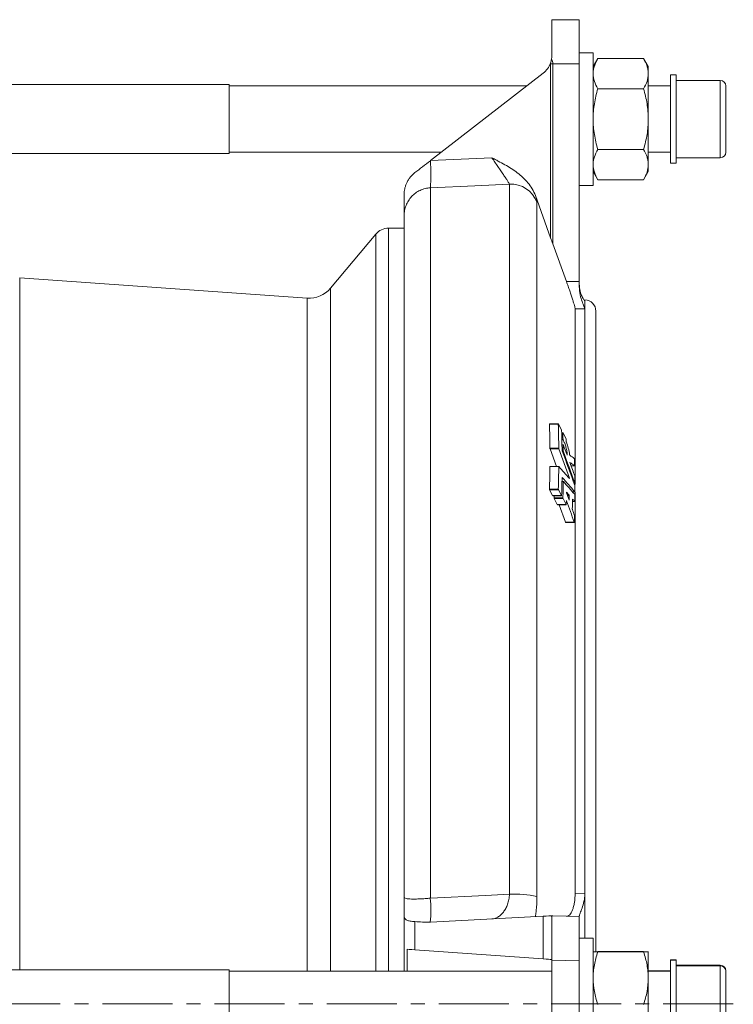
# Model space of a CAD drawing. Units: millimetres. Extents: x 103 to 786, y -130 to 635.
# Drawn here: x 216 to 345, y 455 to 633 of the extents above; entities that cross this region are included whole.
import ezdxf

# ---------------------------------------------------------------- set-up
doc = ezdxf.new("R2010")
doc.units = ezdxf.units.MM
doc.linetypes.add('CENTERX2', pattern=[20.32, 12.7, -2.54, 2.54, -2.54])
doc.layers.add('FORMAT', color=7, linetype='Continuous')

msp = doc.modelspace()

# ---------------------------------------------------------------- linework, layer by layer
at = {"color": 7, "linetype": 'Continuous', "lineweight": 15}
for p, q in [((312.21, 626.3), (312.21, 632.84)), ((312.21, 632.84), (317.21, 632.84)), ((317.21, 632.84), (317.21, 624.84)), ((319.71, 626.84), (317.21, 626.84)), ((319.71, 626.84), (319.71, 602.84)), ((320.56, 625.81), (319.71, 624.34)), ((320.56, 625.81), (328.86, 625.81)), ((329.71, 624.34), (328.86, 625.81)), ((317.21, 585.43), (317.21, 624.84)), ((329.71, 623.06), (329.71, 624.34)), ((310.67, 623.15), (290.26, 607.34)), ((329.71, 614.84), (329.71, 623.06)), ((334.75, 622.84), (333.75, 622.84)), ((333.75, 606.84), (333.75, 622.84)), ((334.75, 606.84), (334.75, 622.84)), ((253.75, 621.09), (122.96, 621.09)), ((253.75, 614.84), (253.75, 621.09)), ((307.68, 620.84), (253.75, 620.84)), ((333.75, 620.84), (329.71, 620.84)), ((342.75, 621.84), (334.75, 621.84)), ((343.75, 608.84), (343.75, 620.84)), ((320.56, 620.32), (328.86, 620.32)), ((253.75, 608.59), (253.75, 614.84)), ((329.71, 606.61), (329.71, 614.84)), ((139.09, 608.59), (253.75, 608.59)), ((253.75, 608.84), (292.19, 608.84)), ((320.56, 609.35), (328.86, 609.35)), ((329.71, 608.84), (333.75, 608.84)), ((329.71, 605.34), (329.71, 606.61)), ((333.75, 606.84), (334.75, 606.84)), ((334.75, 607.84), (342.75, 607.84)), ((319.71, 605.34), (320.56, 603.87)), ((328.86, 603.87), (329.71, 605.34)), ((317.21, 602.84), (319.71, 602.84)), ((320.56, 603.87), (328.86, 603.87)), ((309.25, 600.99), (312.01, 593.33)), ((285.48, 473.93), (285.48, 597.33)), ((280.34, 594.01), (272.11, 584.2)), ((285.48, 595.09), (282.64, 595.09)), ((314.87, 585.42), (312.41, 592.24)), ((267.93, 582.43), (215.83, 586.07)), ((318.21, 581.96), (318.21, 580.5)), ((316.44, 580.49), (316.44, 548.69)), ((320.21, 580.09), (320.21, 464.13)), ((313.4, 559.65), (311.8, 559.65)), ((313.97, 558.55), (313.42, 559.62)), ((314.24, 558.02), (314.01, 558.02)), ((314.81, 556.93), (314.26, 558)), ((313.07, 551.94), (311.9, 555.15)), ((314.29, 555.88), (314.06, 555.88)), ((313.49, 551.94), (311.89, 551.94)), ((315.71, 552.08), (316.36, 552.08)), ((314.31, 549.23), (314.07, 549.23)), ((312.38, 546.67), (311.83, 547.74)), ((313.43, 547.74), (313.98, 546.67)), ((315.99, 547.35), (316.41, 547.35)), ((316.22, 548.96), (316.41, 548.96)), ((316.44, 547.3), (316.44, 474.69)), ((312.41, 546.65), (314, 546.65)), ((312.64, 546.24), (312.65, 546.65)), ((313.22, 545.05), (312.67, 546.12)), ((314.27, 546.12), (314.82, 545.05)), ((315.97, 545.59), (316.4, 545.59)), ((313.24, 545.02), (314.84, 545.02)), ((314.68, 541.87), (313.56, 545.02)), ((314.71, 541.81), (316.31, 541.81)), ((318.21, 474.64), (318.21, 466.55)), ((285.48, 460.55), (285.48, 470.68)), ((290.26, 469.44), (310.67, 470.51)), ((312.21, 462.58), (312.21, 470.45)), ((312.41, 470.58), (317.21, 470.46)), ((317.21, 470.46), (317.21, 462.45)), ((319.71, 466.55), (317.21, 466.55)), ((319.71, 466.55), (319.71, 442.55)), ((286.02, 464.52), (286.02, 460.55)), ((287.41, 464.42), (310.67, 462.79)), ((320.56, 464.13), (328.86, 464.13)), ((320.56, 464.05), (328.86, 464.05)), ((329.71, 464.05), (329.71, 464.13)), ((329.71, 464.05), (329.71, 459.3)), ((312.21, 446.59), (312.21, 462.58)), ((317.21, 446.72), (317.21, 462.45)), ((334.75, 462.63), (333.75, 462.63)), ((333.75, 462.54), (333.75, 462.63)), ((334.75, 462.55), (333.75, 462.55)), ((333.75, 462.54), (333.75, 462.55)), ((333.75, 446.55), (333.75, 462.54)), ((334.75, 462.54), (334.75, 462.63)), ((334.75, 462.54), (334.75, 462.55)), ((334.75, 446.55), (334.75, 462.54)), ((253.75, 460.8), (121.75, 460.8)), ((253.75, 448.3), (253.75, 460.8)), ((312.21, 460.55), (253.75, 460.55)), ((333.75, 460.63), (329.71, 460.63)), ((333.75, 460.55), (329.71, 460.55)), ((342.75, 461.63), (334.75, 461.63)), ((342.75, 461.55), (334.75, 461.55)), ((343.75, 460.54), (343.75, 460.63)), ((343.75, 460.54), (343.75, 460.55)), ((343.75, 448.55), (343.75, 460.54)), ((329.71, 449.8), (329.71, 459.3))]:
    msp.add_line(p, q, dxfattribs=at)
at = {"color": 8, "linetype": 'Continuous', "lineweight": 0}
for p, q in [((312.01, 593.33), (312.01, 624.84)), ((312.01, 624.84), (312.41, 624.84)), ((317.21, 624.84), (312.41, 624.84)), ((312.41, 624.84), (312.41, 592.24)), ((342.75, 607.84), (342.75, 621.84)), ((290.26, 607.34), (301.35, 607.85)), ((304.56, 474.51), (304.56, 603.05)), ((290.22, 602.39), (290.22, 473.78)), ((309.52, 599.79), (309.52, 474.08)), ((280.34, 594.01), (280.34, 460.55)), ((282.64, 595.09), (282.64, 460.55)), ((215.83, 586.07), (215.83, 460.8)), ((272.11, 584.2), (272.11, 460.55)), ((267.93, 582.43), (267.93, 460.55)), ((318.21, 582.09), (318.21, 581.96)), ((318.21, 580.5), (318.21, 474.64)), ((313.39, 559.62), (311.8, 559.62)), ((314.23, 558), (314.01, 558)), ((314.26, 556.87), (314.04, 556.87)), ((314.29, 556.75), (314.04, 556.75)), ((313.48, 555.24), (311.88, 555.24)), ((313.5, 555.15), (311.9, 555.15)), ((314.28, 555.86), (314.06, 555.86)), ((314.3, 554.7), (314.12, 554.7)), ((314.32, 554.61), (314.16, 554.61)), ((315.02, 554.03), (314.99, 554.03)), ((315.52, 552.69), (315.51, 552.69)), ((313.48, 551.92), (311.88, 551.92)), ((316.36, 552.08), (315.71, 552.08)), ((314.3, 549.21), (314.07, 549.21)), ((314.1, 549.96), (314.09, 549.96)), ((315.43, 549.85), (315.34, 549.85)), ((313.4, 547.86), (311.81, 547.86)), ((313.43, 547.74), (311.83, 547.74)), ((316.4, 547.36), (315.98, 547.36)), ((316.38, 549.02), (316.2, 549.02)), ((313.98, 546.67), (312.38, 546.67)), ((314.24, 546.24), (312.64, 546.24)), ((314.27, 546.12), (312.67, 546.12)), ((314.88, 547.29), (314.86, 547.29)), ((314.91, 545.72), (314.87, 545.72)), ((315.36, 546.75), (315.03, 546.75)), ((315.4, 546.62), (315.08, 546.62)), ((315.39, 545.85), (315.35, 545.85)), ((316.39, 545.59), (315.97, 545.59)), ((315.99, 546.04), (315.98, 546.04)), ((314.82, 545.05), (313.22, 545.05)), ((316.28, 541.87), (314.68, 541.87)), ((316.44, 474.69), (318.21, 474.64)), ((287.41, 469.54), (287.41, 464.42)), ((310.67, 462.79), (310.67, 470.51)), ((317.21, 462.45), (312.21, 462.58)), ((342.75, 461.55), (342.75, 461.63)), ((342.75, 461.54), (342.75, 461.55)), ((342.75, 447.55), (342.75, 461.54))]:
    msp.add_line(p, q, dxfattribs=at)
at = {"color": 8, "linetype": 'Continuous', "lineweight": 0, "flags": 128}
for points in [[(304.56, 603.05), (298.28, 602.76), (290.22, 602.39)], [(290.22, 473.78), (300.19, 474.29), (304.56, 474.51)], [(312.41, 470.58), (312.38, 470.58), (312.3, 470.56), (312.17, 470.54)]]:
    msp.add_lwpolyline(points, dxfattribs=at)
at = {"color": 7, "linetype": 'Continuous', "lineweight": 15, "flags": 128}
for points in [[(310.67, 470.51), (311.22, 470.53), (311.66, 470.56), (311.98, 470.57)], [(311.98, 470.57), (312, 470.58), (312.01, 470.58)], [(287.41, 464.42), (286.87, 464.46), (286.4, 464.49), (286.02, 464.52)], [(312.21, 462.69), (312.14, 462.69), (311.95, 462.7), (311.63, 462.73), (311.2, 462.76), (310.67, 462.79)]]:
    msp.add_lwpolyline(points, dxfattribs=at)
at = {"color": 7, "linetype": 'Continuous', "lineweight": 15}
for centre, radius, start, end in [((308.23, 626.3), 3.98, 307.7715, 340.3946), ((342.75, 620.84), 1, 0, 90), ((342.75, 608.84), 1, 270, 0), ((282.64, 592.09), 3, 90, 140), ((268.28, 587.42), 5, 266, 320), ((318.21, 580.09), 2, 0, 90), ((312.27, 465.58), 5, 88.5, 93), ((342.75, 460.63), 1, 0, 90), ((342.75, 460.55), 1, 0, 90)]:
    msp.add_arc(centre, radius, start, end, dxfattribs=at)
at = {"color": 8, "linetype": 'Continuous', "lineweight": 0}
for centre, radius, start, end in [((259.01, 604.86), 31.31, 355.476, 4.4917), ((304.83, 598.06), 5, 20.3505, 93.1197), ((305.4, 455.66), 18.87, 77.3859, 92.5496), ((267.29, 471.6), 23.03, 354.5997, 5.4368)]:
    msp.add_arc(centre, radius, start, end, dxfattribs=at)
for centre, major_axis, ratio, start_param, end_param in [((273.83, 624.84), (38.18, 0), 0.078567, 0, 0.042546), ((274.09, 624.84), (38.31, 0), 0.208796, 0, 0.111483), ((1114.1, 454.59), (5059.97, 0), 0.026186, 1.728944, 1.729412), ((1114.23, 454.59), (5059.97, 0), 0.025198, 1.72877, 1.729124)]:
    msp.add_ellipse(centre, major_axis=major_axis, ratio=ratio, start_param=start_param, end_param=end_param, dxfattribs=at)
at = {"color": 7, "linetype": 'Continuous', "lineweight": 15}
for points in [[(312.21, 626.3), (312.21, 626.11), (312.2, 625.92), (312.17, 625.73)], [(311.98, 624.96), (312.07, 625.21), (312.13, 625.47), (312.17, 625.73)], [(287.41, 605.14), (288.35, 605.86), (289.28, 606.58), (290.22, 607.31)], [(290.22, 607.31), (290.23, 607.32), (290.25, 607.33), (290.26, 607.34)], [(312.41, 592.24), (312.27, 592.61), (312.14, 592.97), (312.01, 593.33)], [(317.21, 585.43), (317.21, 585.09), (317.21, 584.75), (317.21, 584.42)], [(311.88, 555.24), (311.87, 556.7), (311.84, 558.16), (311.8, 559.62)], [(313.39, 559.62), (313.44, 558.16), (313.47, 556.7), (313.48, 555.24)], [(314.08, 554.85), (314.07, 556.04), (314.04, 557.24), (314, 558.43)], [(314.23, 558), (314.24, 557.62), (314.25, 557.24), (314.26, 556.87)], [(314.85, 556.47), (314.84, 556.58), (314.84, 556.69), (314.84, 556.81)], [(313.5, 555.15), (314.15, 553.39), (314.79, 551.62), (315.43, 549.85)], [(316.4, 548.48), (315.64, 550.57), (314.87, 552.66), (314.1, 554.76)], [(314.28, 555.86), (314.29, 555.47), (314.3, 555.09), (314.3, 554.7)], [(314.98, 554.06), (314.76, 554.65), (314.54, 555.24), (314.32, 555.83)], [(314.32, 554.61), (315.01, 552.75), (315.69, 550.88), (316.38, 549.02)], [(316.29, 553.4), (316.03, 553.59), (315.77, 553.78), (315.5, 553.98)], [(315.52, 552.69), (315.8, 552.48), (316.08, 552.28), (316.36, 552.08)], [(316.37, 552.1), (316.36, 552.49), (316.35, 552.87), (316.34, 553.26)], [(311.81, 547.86), (311.85, 549.21), (311.87, 550.57), (311.88, 551.92)], [(313.48, 551.92), (313.47, 550.57), (313.44, 549.21), (313.4, 547.86)], [(315.43, 549.74), (314.79, 550.48), (314.15, 551.21), (313.5, 551.94)], [(316.39, 550.24), (316.1, 551.01), (315.82, 551.79), (315.53, 552.57)], [(314.01, 546.67), (314.04, 547.76), (314.07, 548.85), (314.08, 549.94)], [(314.1, 549.96), (314.87, 549.09), (315.64, 548.22), (316.4, 547.36)], [(314.3, 549.21), (314.29, 548.22), (314.27, 547.23), (314.24, 546.24)], [(316.38, 546.91), (315.69, 547.68), (315.01, 548.45), (314.32, 549.23)], [(316.42, 548.99), (316.42, 549.37), (316.41, 549.76), (316.41, 550.15)], [(316.42, 547.37), (316.42, 547.71), (316.42, 548.05), (316.42, 548.38)], [(314.85, 545.05), (314.85, 545.28), (314.86, 545.51), (314.87, 545.74)], [(315.36, 546.75), (315.2, 546.93), (315.04, 547.11), (314.88, 547.29)], [(314.88, 547.18), (315.03, 546.75), (315.19, 546.31), (315.34, 545.88)], [(314.91, 545.72), (315.37, 544.43), (315.82, 543.15), (316.28, 541.87)], [(315.39, 545.85), (315.39, 546.11), (315.4, 546.36), (315.4, 546.62)], [(315.94, 544.25), (315.95, 544.84), (315.97, 545.43), (315.97, 546.02)], [(315.99, 546.04), (316.13, 545.89), (316.26, 545.74), (316.39, 545.59)], [(316.41, 545.61), (316.41, 546), (316.42, 546.38), (316.42, 546.77)], [(316.34, 543.09), (316.21, 543.44), (316.08, 543.8), (315.96, 544.16)], [(316.32, 541.84), (316.33, 542.22), (316.35, 542.61), (316.36, 543)], [(287.41, 469.54), (288.35, 469.48), (289.28, 469.39), (290.22, 469.43)], [(290.22, 469.43), (290.23, 469.43), (290.25, 469.44), (290.26, 469.44)], [(312.17, 470.54), (312.13, 470.57), (312.07, 470.58), (311.98, 470.57)], [(312.17, 470.54), (312.2, 470.52), (312.21, 470.49), (312.21, 470.45)]]:
    msp.add_open_spline(points, degree=3, dxfattribs=at)
for points, knots in [([(319.71, 623.06), (319.71, 623.3), (319.73, 623.53), (319.81, 623.99), (319.86, 624.22), (320.09, 624.91), (320.3, 625.36), (320.56, 625.81)], [0, 0, 0, 0, 0.25, 0.25, 0.5, 0.5, 1, 1, 1, 1]), ([(329.71, 623.06), (329.71, 623.3), (329.69, 623.53), (329.61, 623.99), (329.55, 624.22), (329.33, 624.91), (329.12, 625.36), (328.86, 625.81)], [0, 0, 0, 0, 0.25, 0.25, 0.5, 0.5, 1, 1, 1, 1]), ([(320.56, 620.32), (320.3, 620.77), (320.09, 621.22), (319.79, 622.13), (319.71, 622.6), (319.71, 623.06)], [0, 0, 0, 0, 0.5, 0.5, 1, 1, 1, 1]), ([(328.86, 620.32), (329.12, 620.77), (329.33, 621.22), (329.63, 622.13), (329.71, 622.6), (329.71, 623.06)], [0, 0, 0, 0, 0.5, 0.5, 1, 1, 1, 1]), ([(319.71, 614.84), (319.71, 615.3), (319.73, 615.77), (319.81, 616.7), (319.87, 617.16), (320.09, 618.54), (320.3, 619.43), (320.56, 620.32)], [0, 0, 0, 0, 0.25, 0.25, 0.5, 0.5, 1, 1, 1, 1]), ([(329.71, 614.84), (329.71, 615.3), (329.69, 615.77), (329.61, 616.7), (329.55, 617.16), (329.33, 618.54), (329.12, 619.43), (328.86, 620.32)], [0, 0, 0, 0, 0.25, 0.25, 0.5, 0.5, 1, 1, 1, 1]), ([(320.56, 609.35), (320.3, 610.24), (320.08, 611.16), (319.79, 612.99), (319.71, 613.91), (319.71, 614.84)], [0, 0, 0, 0, 0.5, 0.5, 1, 1, 1, 1]), ([(328.86, 609.35), (329.12, 610.24), (329.33, 611.16), (329.63, 612.99), (329.71, 613.91), (329.71, 614.84)], [0, 0, 0, 0, 0.5, 0.5, 1, 1, 1, 1]), ([(319.71, 606.61), (319.71, 606.84), (319.73, 607.08), (319.81, 607.54), (319.86, 607.77), (320.09, 608.45), (320.3, 608.9), (320.56, 609.35)], [0, 0, 0, 0, 0.25, 0.25, 0.5, 0.5, 1, 1, 1, 1]), ([(329.71, 606.61), (329.71, 606.84), (329.69, 607.08), (329.61, 607.54), (329.55, 607.77), (329.33, 608.45), (329.12, 608.9), (328.86, 609.35)], [0, 0, 0, 0, 0.25, 0.25, 0.5, 0.5, 1, 1, 1, 1]), ([(309.25, 600.99), (309.09, 601.42), (308.9, 601.82), (308.45, 602.59), (308.19, 602.95), (307.33, 603.99), (306.67, 604.59), (305.61, 605.39), (305.24, 605.65), (304.49, 606.13), (304.1, 606.36), (303.33, 606.8), (302.93, 607.01), (302.34, 607.33), (302.14, 607.43), (301.75, 607.64), (301.55, 607.75), (301.35, 607.85)], [0, 0, 0, 0, 0.125, 0.125, 0.25, 0.25, 0.5, 0.5, 0.625, 0.625, 0.75, 0.75, 0.875, 0.875, 0.9375, 0.9375, 1, 1, 1, 1]), ([(320.56, 603.87), (320.3, 604.32), (320.09, 604.77), (319.79, 605.68), (319.71, 606.14), (319.71, 606.61)], [0, 0, 0, 0, 0.5, 0.5, 1, 1, 1, 1]), ([(328.86, 603.87), (329.12, 604.32), (329.33, 604.77), (329.63, 605.68), (329.71, 606.14), (329.71, 606.61)], [0, 0, 0, 0, 0.5, 0.5, 1, 1, 1, 1]), ([(287.41, 605.14), (287.1, 604.89), (286.82, 604.61), (286.45, 604.15), (286.34, 603.99), (286.13, 603.66), (286.04, 603.49), (285.87, 603.14), (285.8, 602.96), (285.68, 602.6), (285.63, 602.42), (285.51, 601.88), (285.48, 601.52), (285.48, 601.18)], [0, 0, 0, 0, 0.25, 0.25, 0.375, 0.375, 0.5, 0.5, 0.625, 0.625, 0.75, 0.75, 1, 1, 1, 1]), ([(285.48, 597.33), (285.48, 597.63), (285.48, 597.93), (285.48, 598.54), (285.48, 598.85), (285.48, 599.81), (285.48, 600.47), (285.48, 601.18)], [0, 0, 0, 0, 0.25, 0.25, 0.5, 0.5, 1, 1, 1, 1]), ([(316.44, 580.49), (316.44, 580.54), (316.43, 580.61), (316.39, 580.81), (316.36, 580.94), (316.28, 581.24), (316.23, 581.41), (316.11, 581.79), (316.05, 582.01), (315.9, 582.46), (315.82, 582.7), (315.65, 583.2), (315.56, 583.47), (315.38, 584.01), (315.28, 584.29), (315.08, 584.85), (314.98, 585.14), (314.87, 585.42)], [0, 0, 0, 0, 0.125, 0.125, 0.25, 0.25, 0.375, 0.375, 0.5, 0.5, 0.625, 0.625, 0.75, 0.75, 0.875, 0.875, 1, 1, 1, 1]), ([(317.21, 584.97), (317.21, 584.5), (317.27, 584.07), (317.46, 583.3), (317.58, 582.98), (317.84, 582.45), (317.96, 582.25), (318.1, 582.05), (318.14, 582.01), (318.2, 581.95), (318.21, 581.94), (318.21, 581.96)], [0, 0, 0, 0, 0.25, 0.25, 0.5, 0.5, 0.75, 0.75, 0.875, 0.875, 1, 1, 1, 1]), ([(318.21, 580.5), (318.21, 580.58), (318.15, 580.74), (317.96, 581.19), (317.84, 581.47), (317.58, 582.17), (317.46, 582.56), (317.32, 583.22), (317.28, 583.45), (317.22, 583.93), (317.21, 584.17), (317.21, 584.42)], [0, 0, 0, 0, 0.25, 0.25, 0.5, 0.5, 0.75, 0.75, 0.875, 0.875, 1, 1, 1, 1]), ([(311.8, 559.62), (311.8, 559.63), (311.8, 559.64), (311.8, 559.65), (311.8, 559.65), (311.8, 559.65)], [0, 0, 0, 0, 0.399801, 0.803561, 1, 1, 1, 1]), ([(313.42, 559.62), (313.42, 559.63), (313.41, 559.63), (313.41, 559.64), (313.41, 559.64), (313.4, 559.65), (313.4, 559.65), (313.4, 559.65), (313.4, 559.65), (313.39, 559.64), (313.39, 559.64), (313.39, 559.64), (313.39, 559.63), (313.39, 559.63), (313.39, 559.63), (313.39, 559.62)], [0.0000002963, 0.0000002963, 0.0000002963, 0.0000002963, 0.000031353, 0.000031353, 0.000031353, 0.0000627741, 0.0000627741, 0.0000627741, 0.0000930569, 0.0000930569, 0.0000930569, 0.0001214397, 0.0001214397, 0.0001214397, 0.000135447, 0.000135447, 0.000135447, 0.000135447]), ([(314, 558.43), (314, 558.44), (314, 558.45), (314, 558.46), (314, 558.46), (314, 558.47), (313.99, 558.48), (313.99, 558.49), (313.99, 558.5), (313.99, 558.51), (313.98, 558.52), (313.98, 558.53), (313.98, 558.53), (313.98, 558.54), (313.97, 558.55), (313.97, 558.55)], [0.0000002793, 0.0000002793, 0.0000002793, 0.0000002793, 0.0000271064, 0.0000271064, 0.0000271064, 0.0000541603, 0.0000541603, 0.0000541603, 0.0000820134, 0.0000820134, 0.0000820134, 0.0001115311, 0.0001115311, 0.0001115311, 0.0001360868, 0.0001360868, 0.0001360868, 0.0001360868]), ([(314.26, 558), (314.25, 558), (314.25, 558.01), (314.25, 558.01), (314.24, 558.02), (314.24, 558.02), (314.24, 558.02), (314.23, 558.02), (314.23, 558.02), (314.23, 558.02), (314.23, 558.01), (314.23, 558.01), (314.23, 558), (314.23, 558), (314.23, 558), (314.23, 558)], [0.0000002963, 0.0000002963, 0.0000002963, 0.0000002963, 0.0000313498, 0.0000313498, 0.0000313498, 0.0000627678, 0.0000627678, 0.0000627678, 0.0000930458, 0.0000930458, 0.0000930458, 0.0001214236, 0.0001214236, 0.0001214236, 0.0001354416, 0.0001354416, 0.0001354416, 0.0001354416]), ([(314.26, 556.87), (314.26, 556.86), (314.26, 556.85), (314.26, 556.84), (314.26, 556.84), (314.26, 556.83), (314.27, 556.82), (314.27, 556.81), (314.27, 556.8), (314.27, 556.79), (314.28, 556.78), (314.28, 556.77), (314.28, 556.77), (314.29, 556.76), (314.29, 556.75), (314.29, 556.75)], [0.0000002793, 0.0000002793, 0.0000002793, 0.0000002793, 0.0000270759, 0.0000270759, 0.0000270759, 0.0000541008, 0.0000541008, 0.0000541008, 0.0000819009, 0.0000819009, 0.0000819009, 0.0001113516, 0.0001113516, 0.0001113516, 0.0001393898, 0.0001393898, 0.0001393898, 0.0001393898]), ([(314.29, 556.75), (314.34, 556.66), (314.38, 556.57), (314.47, 556.37), (314.52, 556.26), (314.6, 556.03), (314.64, 555.92), (314.72, 555.67), (314.76, 555.55), (314.83, 555.29), (314.86, 555.17), (314.92, 554.92), (314.94, 554.79), (315, 554.43), (315.02, 554.21), (315.02, 554.03)], [0, 0, 0, 0, 0.125, 0.125, 0.25, 0.25, 0.375, 0.375, 0.5, 0.5, 0.625, 0.625, 0.75, 0.75, 1, 1, 1, 1]), ([(314.84, 556.81), (314.84, 556.81), (314.84, 556.82), (314.84, 556.83), (314.83, 556.84), (314.83, 556.85), (314.83, 556.85), (314.83, 556.86), (314.83, 556.87), (314.82, 556.88), (314.82, 556.89), (314.82, 556.9), (314.81, 556.91), (314.81, 556.91), (314.81, 556.92), (314.81, 556.93)], [0.0000002793, 0.0000002793, 0.0000002793, 0.0000002793, 0.0000271095, 0.0000271095, 0.0000271095, 0.0000541663, 0.0000541663, 0.0000541663, 0.0000820243, 0.0000820243, 0.0000820243, 0.0001115479, 0.0001115479, 0.0001115479, 0.0001360922, 0.0001360922, 0.0001360922, 0.0001360922]), ([(314.87, 556.38), (314.86, 556.39), (314.86, 556.4), (314.86, 556.41), (314.86, 556.42), (314.85, 556.43), (314.85, 556.44), (314.85, 556.45), (314.85, 556.46), (314.85, 556.46), (314.85, 556.46), (314.85, 556.47), (314.85, 556.47)], [0.00000021767, 0.00000021767, 0.00000021767, 0.00000021767, 0.00002975238, 0.00002975238, 0.00002975238, 0.00005959884, 0.00005959884, 0.00005959884, 0.00008804599, 0.00008804599, 0.00008804599, 0.0000930106, 0.0000930106, 0.0000930106, 0.0000930106]), ([(315.46, 554.09), (315.4, 554.46), (315.31, 554.85), (315.11, 555.63), (314.99, 556.01), (314.87, 556.38)], [0, 0, 0, 0, 0.5, 0.5, 1, 1, 1, 1]), ([(311.9, 555.15), (311.9, 555.16), (311.9, 555.17), (311.89, 555.18), (311.89, 555.19), (311.89, 555.2), (311.89, 555.21), (311.89, 555.22), (311.88, 555.23), (311.88, 555.23), (311.88, 555.24), (311.88, 555.24), (311.88, 555.24)], [0.0000002256, 0.0000002256, 0.0000002256, 0.0000002256, 0.0000300135, 0.0000300135, 0.0000300135, 0.0000601206, 0.0000601206, 0.0000601206, 0.0000888154, 0.0000888154, 0.0000888154, 0.0001009735, 0.0001009735, 0.0001009735, 0.0001009735]), ([(313.48, 555.24), (313.48, 555.24), (313.48, 555.23), (313.48, 555.22), (313.48, 555.21), (313.48, 555.2), (313.49, 555.2), (313.49, 555.19), (313.49, 555.18), (313.49, 555.17), (313.49, 555.16), (313.5, 555.16), (313.5, 555.15)], [0.0000002793, 0.0000002793, 0.0000002793, 0.0000002793, 0.0000269846, 0.0000269846, 0.0000269846, 0.0000539229, 0.0000539229, 0.0000539229, 0.0000815694, 0.0000815694, 0.0000815694, 0.0001009675, 0.0001009675, 0.0001009675, 0.0001009675]), ([(314.1, 554.76), (314.1, 554.77), (314.1, 554.78), (314.09, 554.78), (314.09, 554.79), (314.09, 554.8), (314.09, 554.81), (314.08, 554.82), (314.08, 554.83), (314.08, 554.84), (314.08, 554.84), (314.08, 554.85), (314.08, 554.85)], [0.0000002257, 0.0000002257, 0.0000002257, 0.0000002257, 0.0000300557, 0.0000300557, 0.0000300557, 0.0000602048, 0.0000602048, 0.0000602048, 0.0000889408, 0.0000889408, 0.0000889408, 0.0001010127, 0.0001010127, 0.0001010127, 0.0001010127]), ([(314.32, 555.83), (314.32, 555.84), (314.32, 555.85), (314.31, 555.86), (314.31, 555.87), (314.31, 555.87), (314.3, 555.88), (314.3, 555.88), (314.3, 555.88), (314.29, 555.88), (314.29, 555.89), (314.29, 555.88), (314.29, 555.88), (314.29, 555.88), (314.28, 555.88), (314.28, 555.87), (314.28, 555.87), (314.28, 555.86), (314.28, 555.86)], [0.0000002254, 0.0000002254, 0.0000002254, 0.0000002254, 0.0000317655, 0.0000317655, 0.0000317655, 0.0000635245, 0.0000635245, 0.0000635245, 0.0000952863, 0.0000952863, 0.0000952863, 0.0001258015, 0.0001258015, 0.0001258015, 0.0001544205, 0.0001544205, 0.0001544205, 0.0001703223, 0.0001703223, 0.0001703223, 0.0001703223]), ([(314.3, 554.7), (314.3, 554.7), (314.3, 554.69), (314.31, 554.68), (314.31, 554.67), (314.31, 554.66), (314.31, 554.66), (314.31, 554.65), (314.31, 554.64), (314.32, 554.63), (314.32, 554.62), (314.32, 554.62), (314.32, 554.61)], [0.0000002793, 0.0000002793, 0.0000002793, 0.0000002793, 0.0000270146, 0.0000270146, 0.0000270146, 0.0000539813, 0.0000539813, 0.0000539813, 0.0000816792, 0.0000816792, 0.0000816792, 0.00010102, 0.00010102, 0.00010102, 0.00010102]), ([(315.02, 554.03), (315.02, 554.03), (315.02, 554.02), (315.02, 554.02), (315.02, 554.01), (315.02, 554.01), (315.01, 554.01), (315.01, 554.01), (315.01, 554.01), (315.01, 554.01), (315, 554.01), (315, 554.02), (315, 554.02), (314.99, 554.03), (314.99, 554.03), (314.99, 554.04), (314.98, 554.05), (314.98, 554.05), (314.98, 554.06)], [0.0000002687, 0.0000002687, 0.0000002687, 0.0000002687, 0.000026949, 0.000026949, 0.000026949, 0.0000538535, 0.0000538535, 0.0000538535, 0.0000814412, 0.0000814412, 0.0000814412, 0.0001106292, 0.0001106292, 0.0001106292, 0.0001414791, 0.0001414791, 0.0001414791, 0.0001671123, 0.0001671123, 0.0001671123, 0.0001671123]), ([(315.5, 553.98), (315.5, 553.98), (315.5, 553.98), (315.49, 553.99), (315.49, 553.99), (315.49, 554), (315.48, 554.01), (315.48, 554.02), (315.48, 554.03), (315.47, 554.03), (315.47, 554.04), (315.47, 554.05), (315.46, 554.06), (315.46, 554.07), (315.46, 554.08), (315.46, 554.09)], [0.0000002106, 0.0000002106, 0.0000002106, 0.0000002106, 0.0000311221, 0.0000311221, 0.0000311221, 0.0000621916, 0.0000621916, 0.0000621916, 0.0000940469, 0.0000940469, 0.0000940469, 0.0001256199, 0.0001256199, 0.0001256199, 0.0001534778, 0.0001534778, 0.0001534778, 0.0001534778]), ([(315.53, 552.57), (315.53, 552.58), (315.52, 552.59), (315.52, 552.6), (315.52, 552.61), (315.51, 552.62), (315.51, 552.63), (315.51, 552.64), (315.51, 552.65), (315.51, 552.65), (315.51, 552.66), (315.51, 552.67), (315.51, 552.67), (315.51, 552.68), (315.51, 552.68), (315.51, 552.68), (315.51, 552.69), (315.52, 552.69), (315.52, 552.69), (315.52, 552.69), (315.52, 552.69), (315.52, 552.69)], [0.0000002258, 0.0000002258, 0.0000002258, 0.0000002258, 0.0000300915, 0.0000300915, 0.0000300915, 0.0000602761, 0.0000602761, 0.0000602761, 0.0000890474, 0.0000890474, 0.0000890474, 0.0001162181, 0.0001162181, 0.0001162181, 0.0001427256, 0.0001427256, 0.0001427256, 0.0001696617, 0.0001696617, 0.0001696617, 0.0001862339, 0.0001862339, 0.0001862339, 0.0001862339]), ([(316.34, 553.26), (316.34, 553.27), (316.34, 553.27), (316.34, 553.28), (316.34, 553.29), (316.34, 553.3), (316.33, 553.31), (316.33, 553.32), (316.33, 553.32), (316.33, 553.33), (316.32, 553.34), (316.32, 553.35), (316.32, 553.36), (316.31, 553.37), (316.31, 553.38), (316.31, 553.38), (316.3, 553.39), (316.3, 553.39), (316.3, 553.4), (316.3, 553.4), (316.29, 553.4), (316.29, 553.4)], [0.0000002793, 0.0000002793, 0.0000002793, 0.0000002793, 0.0000270944, 0.0000270944, 0.0000270944, 0.0000541369, 0.0000541369, 0.0000541369, 0.0000819706, 0.0000819706, 0.0000819706, 0.0001114651, 0.0001114651, 0.0001114651, 0.0001425608, 0.0001425608, 0.0001425608, 0.0001744901, 0.0001744901, 0.0001744901, 0.000186176, 0.000186176, 0.000186176, 0.000186176]), ([(311.88, 551.92), (311.88, 551.93), (311.88, 551.94), (311.89, 551.94), (311.89, 551.94), (311.89, 551.94)], [0, 0, 0, 0, 0.401197, 0.806182, 1, 1, 1, 1]), ([(313.5, 551.94), (313.5, 551.94), (313.49, 551.94), (313.49, 551.94), (313.49, 551.95), (313.48, 551.94), (313.48, 551.94), (313.48, 551.94), (313.48, 551.93), (313.48, 551.93), (313.48, 551.93), (313.48, 551.92), (313.48, 551.92)], [0.0000002256, 0.0000002256, 0.0000002256, 0.0000002256, 0.0000300135, 0.0000300135, 0.0000300135, 0.0000601206, 0.0000601206, 0.0000601206, 0.0000888154, 0.0000888154, 0.0000888154, 0.0001009735, 0.0001009735, 0.0001009735, 0.0001009735]), ([(316.36, 552.08), (316.36, 552.08), (316.36, 552.08), (316.37, 552.08), (316.37, 552.08), (316.37, 552.08), (316.37, 552.09), (316.37, 552.09), (316.37, 552.1), (316.37, 552.1)], [0.00000021099, 0.00000021099, 0.00000021099, 0.00000021099, 0.00002877338, 0.00002877338, 0.00002877338, 0.00005763496, 0.00005763496, 0.00005763496, 0.00008549472, 0.00008549472, 0.00008549472, 0.00008549472]), ([(314.08, 549.94), (314.08, 549.94), (314.08, 549.95), (314.08, 549.95), (314.09, 549.96), (314.09, 549.96), (314.09, 549.96), (314.09, 549.96), (314.09, 549.96), (314.1, 549.96), (314.1, 549.96), (314.1, 549.96), (314.1, 549.96)], [0.0000002783, 0.0000002783, 0.0000002783, 0.0000002783, 0.0000270063, 0.0000270063, 0.0000270063, 0.0000539652, 0.0000539652, 0.0000539652, 0.000081649, 0.000081649, 0.000081649, 0.0001010047, 0.0001010047, 0.0001010047, 0.0001010047]), ([(314.32, 549.23), (314.32, 549.23), (314.32, 549.23), (314.31, 549.23), (314.31, 549.23), (314.31, 549.23), (314.31, 549.23), (314.31, 549.23), (314.3, 549.22), (314.3, 549.22), (314.3, 549.21), (314.3, 549.21), (314.3, 549.21)], [0.0000002257, 0.0000002257, 0.0000002257, 0.0000002257, 0.0000300715, 0.0000300715, 0.0000300715, 0.0000602362, 0.0000602362, 0.0000602362, 0.0000889878, 0.0000889878, 0.0000889878, 0.0001010274, 0.0001010274, 0.0001010274, 0.0001010274]), ([(315.43, 549.85), (315.44, 549.85), (315.44, 549.84), (315.44, 549.83), (315.44, 549.82), (315.45, 549.81), (315.45, 549.8), (315.45, 549.79), (315.45, 549.78), (315.45, 549.77), (315.45, 549.76), (315.45, 549.76), (315.45, 549.75), (315.45, 549.75), (315.45, 549.74), (315.45, 549.74), (315.45, 549.74), (315.45, 549.74), (315.44, 549.74), (315.44, 549.74), (315.44, 549.74), (315.43, 549.74), (315.43, 549.74), (315.43, 549.74), (315.43, 549.74)], [0.0000002255, 0.0000002255, 0.0000002255, 0.0000002255, 0.0000299317, 0.0000299317, 0.0000299317, 0.0000599574, 0.0000599574, 0.0000599574, 0.0000885712, 0.0000885712, 0.0000885712, 0.0001156428, 0.0001156428, 0.0001156428, 0.0001421435, 0.0001421435, 0.0001421435, 0.0001691605, 0.0001691605, 0.0001691605, 0.0001975275, 0.0001975275, 0.0001975275, 0.0002015916, 0.0002015916, 0.0002015916, 0.0002015916]), ([(316.41, 550.15), (316.41, 550.15), (316.41, 550.16), (316.41, 550.17), (316.4, 550.17), (316.4, 550.18), (316.4, 550.19), (316.4, 550.2), (316.4, 550.21), (316.39, 550.22), (316.39, 550.23), (316.39, 550.23), (316.39, 550.24)], [0.0000002793, 0.0000002793, 0.0000002793, 0.0000002793, 0.0000270018, 0.0000270018, 0.0000270018, 0.0000539562, 0.0000539562, 0.0000539562, 0.0000816357, 0.0000816357, 0.0000816357, 0.0001010053, 0.0001010053, 0.0001010053, 0.0001010053]), ([(311.83, 547.74), (311.83, 547.75), (311.83, 547.76), (311.82, 547.77), (311.82, 547.78), (311.82, 547.79), (311.81, 547.8), (311.81, 547.81), (311.81, 547.82), (311.81, 547.83), (311.81, 547.83), (311.81, 547.84), (311.81, 547.85), (311.81, 547.85), (311.81, 547.86), (311.81, 547.86)], [0.0000002973, 0.0000002973, 0.0000002973, 0.0000002973, 0.000031363, 0.000031363, 0.000031363, 0.0000627936, 0.0000627936, 0.0000627936, 0.000093092, 0.000093092, 0.000093092, 0.0001214904, 0.0001214904, 0.0001214904, 0.0001354653, 0.0001354653, 0.0001354653, 0.0001354653]), ([(313.4, 547.86), (313.4, 547.86), (313.4, 547.85), (313.4, 547.84), (313.4, 547.83), (313.4, 547.82), (313.41, 547.81), (313.41, 547.81), (313.41, 547.8), (313.41, 547.79), (313.42, 547.78), (313.42, 547.77), (313.42, 547.76), (313.42, 547.75), (313.43, 547.75), (313.43, 547.74)], [0.0000002794, 0.0000002794, 0.0000002794, 0.0000002794, 0.0000268169, 0.0000268169, 0.0000268169, 0.0000535984, 0.0000535984, 0.0000535984, 0.0000809338, 0.0000809338, 0.0000809338, 0.0001097761, 0.0001097761, 0.0001097761, 0.0001354633, 0.0001354633, 0.0001354633, 0.0001354633]), ([(314.88, 547.29), (314.88, 547.29), (314.87, 547.3), (314.87, 547.3), (314.87, 547.3), (314.87, 547.3), (314.86, 547.29), (314.86, 547.29), (314.86, 547.29), (314.86, 547.28), (314.86, 547.27), (314.86, 547.27), (314.86, 547.26), (314.86, 547.25), (314.86, 547.25), (314.86, 547.24), (314.86, 547.23), (314.87, 547.22), (314.87, 547.21), (314.87, 547.2), (314.87, 547.19), (314.88, 547.18), (314.88, 547.18), (314.88, 547.18), (314.88, 547.18)], [0.0000002258, 0.0000002258, 0.0000002258, 0.0000002258, 0.0000301163, 0.0000301163, 0.0000301163, 0.0000603256, 0.0000603256, 0.0000603256, 0.0000891216, 0.0000891216, 0.0000891216, 0.0001163077, 0.0001163077, 0.0001163077, 0.0001428163, 0.0001428163, 0.0001428163, 0.0001697403, 0.0001697403, 0.0001697403, 0.0001979468, 0.0001979468, 0.0001979468, 0.0002015871, 0.0002015871, 0.0002015871, 0.0002015871]), ([(316.38, 549.02), (316.38, 549.01), (316.38, 549), (316.39, 548.99), (316.39, 548.98), (316.39, 548.98), (316.4, 548.97), (316.4, 548.97), (316.4, 548.96), (316.41, 548.96), (316.41, 548.96), (316.41, 548.96), (316.41, 548.97), (316.42, 548.97), (316.42, 548.97), (316.42, 548.98), (316.42, 548.98), (316.42, 548.98), (316.42, 548.99)], [0.0000002251, 0.0000002251, 0.0000002251, 0.0000002251, 0.0000317258, 0.0000317258, 0.0000317258, 0.0000634395, 0.0000634395, 0.0000634395, 0.0000952509, 0.0000952509, 0.0000952509, 0.0001259078, 0.0001259078, 0.0001259078, 0.000154682, 0.000154682, 0.000154682, 0.0001704596, 0.0001704596, 0.0001704596, 0.0001704596]), ([(316.42, 548.38), (316.42, 548.39), (316.42, 548.4), (316.42, 548.41), (316.42, 548.41), (316.42, 548.42), (316.41, 548.43), (316.41, 548.44), (316.41, 548.45), (316.41, 548.46), (316.41, 548.46), (316.4, 548.47), (316.4, 548.48)], [0.0000002793, 0.0000002793, 0.0000002793, 0.0000002793, 0.0000269535, 0.0000269535, 0.0000269535, 0.0000538622, 0.0000538622, 0.0000538622, 0.0000814578, 0.0000814578, 0.0000814578, 0.0001009193, 0.0001009193, 0.0001009193, 0.0001009193]), ([(316.4, 547.36), (316.41, 547.35), (316.41, 547.35), (316.41, 547.35), (316.41, 547.35), (316.42, 547.35), (316.42, 547.35), (316.42, 547.36), (316.42, 547.36), (316.42, 547.37), (316.42, 547.37), (316.42, 547.37), (316.42, 547.37)], [0.0000002255, 0.0000002255, 0.0000002255, 0.0000002255, 0.0000299595, 0.0000299595, 0.0000299595, 0.000060013, 0.000060013, 0.000060013, 0.0000886535, 0.0000886535, 0.0000886535, 0.0001009239, 0.0001009239, 0.0001009239, 0.0001009239]), ([(312.41, 546.65), (312.4, 546.65), (312.4, 546.65), (312.39, 546.66), (312.39, 546.67), (312.38, 546.67)], [0, 0, 0, 0, 0.217534, 0.643496, 1, 1, 1, 1]), ([(312.67, 546.12), (312.67, 546.12), (312.66, 546.13), (312.66, 546.14), (312.66, 546.15), (312.65, 546.16), (312.65, 546.17), (312.65, 546.18), (312.65, 546.19), (312.64, 546.2), (312.64, 546.21), (312.64, 546.22), (312.64, 546.22), (312.64, 546.23), (312.64, 546.23), (312.64, 546.24)], [0.0000002973, 0.0000002973, 0.0000002973, 0.0000002973, 0.00003136, 0.00003136, 0.00003136, 0.0000627877, 0.0000627877, 0.0000627877, 0.0000930815, 0.0000930815, 0.0000930815, 0.0001214752, 0.0001214752, 0.0001214752, 0.0001354601, 0.0001354601, 0.0001354601, 0.0001354601]), ([(313.98, 546.67), (313.98, 546.67), (313.99, 546.66), (313.99, 546.66), (313.99, 546.65), (314, 546.65), (314, 546.65), (314, 546.65), (314.01, 546.65), (314.01, 546.65), (314.01, 546.65), (314.01, 546.66), (314.01, 546.66), (314.01, 546.67), (314.01, 546.67), (314.01, 546.67)], [0.0000002963, 0.0000002963, 0.0000002963, 0.0000002963, 0.000031657, 0.000031657, 0.000031657, 0.0000633633, 0.0000633633, 0.0000633633, 0.0000941958, 0.0000941958, 0.0000941958, 0.0001231811, 0.0001231811, 0.0001231811, 0.0001360922, 0.0001360922, 0.0001360922, 0.0001360922]), ([(314.24, 546.24), (314.24, 546.23), (314.24, 546.22), (314.24, 546.21), (314.24, 546.21), (314.24, 546.2), (314.24, 546.19), (314.24, 546.18), (314.25, 546.17), (314.25, 546.16), (314.25, 546.15), (314.25, 546.14), (314.26, 546.14), (314.26, 546.13), (314.26, 546.12), (314.27, 546.12)], [0.0000002794, 0.0000002794, 0.0000002794, 0.0000002794, 0.0000268151, 0.0000268151, 0.0000268151, 0.0000535949, 0.0000535949, 0.0000535949, 0.0000809266, 0.0000809266, 0.0000809266, 0.0001097636, 0.0001097636, 0.0001097636, 0.0001354583, 0.0001354583, 0.0001354583, 0.0001354583]), ([(314.87, 545.74), (314.87, 545.75), (314.87, 545.76), (314.87, 545.76), (314.87, 545.76), (314.87, 545.77), (314.87, 545.77), (314.88, 545.77), (314.88, 545.77), (314.88, 545.77), (314.88, 545.77), (314.89, 545.76), (314.89, 545.76), (314.89, 545.75), (314.9, 545.75), (314.9, 545.74), (314.91, 545.73), (314.91, 545.73), (314.91, 545.72)], [0.0000002793, 0.0000002793, 0.0000002793, 0.0000002793, 0.0000270809, 0.0000270809, 0.0000270809, 0.0000541108, 0.0000541108, 0.0000541108, 0.0000819192, 0.0000819192, 0.0000819192, 0.0001113799, 0.0001113799, 0.0001113799, 0.0001424482, 0.0001424482, 0.0001424482, 0.0001708921, 0.0001708921, 0.0001708921, 0.0001708921]), ([(315.34, 545.88), (315.35, 545.87), (315.35, 545.86), (315.35, 545.86), (315.36, 545.85), (315.36, 545.84), (315.36, 545.84), (315.37, 545.83), (315.37, 545.83), (315.37, 545.83), (315.38, 545.83), (315.38, 545.83), (315.38, 545.83), (315.38, 545.83), (315.38, 545.84), (315.38, 545.84), (315.39, 545.85), (315.39, 545.85), (315.39, 545.85)], [0.0000002246, 0.0000002246, 0.0000002246, 0.0000002246, 0.0000316314, 0.0000316314, 0.0000316314, 0.0000632406, 0.0000632406, 0.0000632406, 0.0000951175, 0.0000951175, 0.0000951175, 0.0001260216, 0.0001260216, 0.0001260216, 0.0001550922, 0.0001550922, 0.0001550922, 0.000170704, 0.000170704, 0.000170704, 0.000170704]), ([(315.4, 546.62), (315.4, 546.62), (315.4, 546.63), (315.4, 546.64), (315.4, 546.64), (315.4, 546.65), (315.4, 546.66), (315.39, 546.67), (315.39, 546.68), (315.39, 546.69), (315.39, 546.7), (315.38, 546.71), (315.38, 546.71), (315.38, 546.72), (315.37, 546.73), (315.37, 546.74), (315.37, 546.74), (315.36, 546.75), (315.36, 546.75)], [0.0000002793, 0.0000002793, 0.0000002793, 0.0000002793, 0.0000268634, 0.0000268634, 0.0000268634, 0.0000536877, 0.0000536877, 0.0000536877, 0.0000811185, 0.0000811185, 0.0000811185, 0.0001100977, 0.0001100977, 0.0001100977, 0.000140767, 0.000140767, 0.000140767, 0.0001705275, 0.0001705275, 0.0001705275, 0.0001705275]), ([(315.97, 546.02), (315.97, 546.03), (315.97, 546.03), (315.98, 546.04), (315.98, 546.04), (315.98, 546.04), (315.98, 546.04), (315.98, 546.05), (315.98, 546.05), (315.99, 546.04), (315.99, 546.04), (315.99, 546.04), (315.99, 546.04)], [0.0000002783, 0.0000002783, 0.0000002783, 0.0000002783, 0.0000270156, 0.0000270156, 0.0000270156, 0.0000539833, 0.0000539833, 0.0000539833, 0.0000816828, 0.0000816828, 0.0000816828, 0.0001010206, 0.0001010206, 0.0001010206, 0.0001010206]), ([(316.42, 546.77), (316.42, 546.78), (316.42, 546.78), (316.42, 546.79), (316.42, 546.8), (316.41, 546.81), (316.41, 546.82), (316.41, 546.83), (316.41, 546.84), (316.41, 546.84), (316.4, 546.85), (316.4, 546.86), (316.4, 546.87), (316.39, 546.88), (316.39, 546.89), (316.39, 546.89), (316.38, 546.9), (316.38, 546.9), (316.38, 546.91)], [0.0000002793, 0.0000002793, 0.0000002793, 0.0000002793, 0.0000269118, 0.0000269118, 0.0000269118, 0.0000537813, 0.0000537813, 0.0000537813, 0.0000813023, 0.0000813023, 0.0000813023, 0.000110403, 0.000110403, 0.000110403, 0.0001411787, 0.0001411787, 0.0001411787, 0.0001706228, 0.0001706228, 0.0001706228, 0.0001706228]), ([(316.39, 545.59), (316.39, 545.59), (316.39, 545.59), (316.4, 545.59), (316.4, 545.59), (316.4, 545.59), (316.4, 545.59), (316.41, 545.6), (316.41, 545.6), (316.41, 545.61), (316.41, 545.61), (316.41, 545.61), (316.41, 545.61)], [0.0000002257, 0.0000002257, 0.0000002257, 0.0000002257, 0.0000300556, 0.0000300556, 0.0000300556, 0.0000602047, 0.0000602047, 0.0000602047, 0.0000889386, 0.0000889386, 0.0000889386, 0.0001010124, 0.0001010124, 0.0001010124, 0.0001010124]), ([(313.24, 545.02), (313.24, 545.02), (313.24, 545.02), (313.23, 545.03), (313.22, 545.04), (313.22, 545.05)], [0, 0, 0, 0, 0.217536, 0.643634, 1, 1, 1, 1]), ([(314.82, 545.05), (314.82, 545.04), (314.82, 545.03), (314.83, 545.03), (314.83, 545.03), (314.83, 545.02), (314.84, 545.02), (314.84, 545.02), (314.84, 545.02), (314.84, 545.03), (314.84, 545.03), (314.85, 545.03), (314.85, 545.04), (314.85, 545.04), (314.85, 545.04), (314.85, 545.05)], [0.0000002963, 0.0000002963, 0.0000002963, 0.0000002963, 0.0000316589, 0.0000316589, 0.0000316589, 0.000063367, 0.000063367, 0.000063367, 0.0000942037, 0.0000942037, 0.0000942037, 0.0001231942, 0.0001231942, 0.0001231942, 0.0001360975, 0.0001360975, 0.0001360975, 0.0001360975]), ([(315.96, 544.16), (315.95, 544.17), (315.95, 544.18), (315.95, 544.19), (315.95, 544.2), (315.94, 544.21), (315.94, 544.22), (315.94, 544.22), (315.94, 544.23), (315.94, 544.24), (315.94, 544.24), (315.94, 544.25), (315.94, 544.25)], [0.000000225, 0.000000225, 0.000000225, 0.000000225, 0.0000296817, 0.0000296817, 0.0000296817, 0.0000594574, 0.0000594574, 0.0000594574, 0.0000878397, 0.0000878397, 0.0000878397, 0.00010068, 0.00010068, 0.00010068, 0.00010068]), ([(316.36, 543), (316.36, 543), (316.36, 543.01), (316.35, 543.02), (316.35, 543.02), (316.35, 543.03), (316.35, 543.04), (316.35, 543.05), (316.35, 543.06), (316.34, 543.07), (316.34, 543.08), (316.34, 543.08), (316.34, 543.09)], [0.0000002794, 0.0000002794, 0.0000002794, 0.0000002794, 0.0000268248, 0.0000268248, 0.0000268248, 0.0000536132, 0.0000536132, 0.0000536132, 0.0000809687, 0.0000809687, 0.0000809687, 0.0001006648, 0.0001006648, 0.0001006648, 0.0001006648]), ([(314.71, 541.81), (314.71, 541.81), (314.71, 541.81), (314.7, 541.82), (314.69, 541.84), (314.68, 541.86), (314.68, 541.87)], [0, 0, 0, 0, 0.1452549, 0.4292098, 0.728215, 1, 1, 1, 1]), ([(316.28, 541.87), (316.28, 541.86), (316.28, 541.85), (316.29, 541.84), (316.29, 541.83), (316.29, 541.83), (316.3, 541.82), (316.3, 541.82), (316.31, 541.82), (316.31, 541.81), (316.31, 541.81), (316.31, 541.81), (316.32, 541.82), (316.32, 541.82), (316.32, 541.82), (316.32, 541.83), (316.32, 541.83), (316.32, 541.83), (316.32, 541.84)], [0.0000002243, 0.0000002243, 0.0000002243, 0.0000002243, 0.0000315818, 0.0000315818, 0.0000315818, 0.000063137, 0.000063137, 0.000063137, 0.0000950323, 0.0000950323, 0.0000950323, 0.0001260378, 0.0001260378, 0.0001260378, 0.0001552393, 0.0001552393, 0.0001552393, 0.0001708061, 0.0001708061, 0.0001708061, 0.0001708061]), ([(314.87, 470.52), (315.08, 470.51), (315.28, 470.6), (315.66, 470.98), (315.83, 471.27), (316.05, 471.83), (316.11, 472.04), (316.23, 472.49), (316.28, 472.73), (316.4, 473.52), (316.44, 474.09), (316.44, 474.69)], [0, 0, 0, 0, 0.25, 0.25, 0.5, 0.5, 0.625, 0.625, 0.75, 0.75, 1, 1, 1, 1]), ([(317.21, 470.56), (317.21, 470.66), (317.27, 470.84), (317.46, 471.33), (317.58, 471.63), (317.84, 472.34), (317.96, 472.75), (318.1, 473.42), (318.14, 473.66), (318.2, 474.14), (318.21, 474.39), (318.21, 474.64)], [0, 0, 0, 0, 0.25, 0.25, 0.5, 0.5, 0.75, 0.75, 0.875, 0.875, 1, 1, 1, 1]), ([(285.48, 470.68), (285.48, 470.91), (285.48, 471.15), (285.48, 471.66), (285.48, 471.93), (285.48, 472.48), (285.48, 472.76), (285.48, 473.2), (285.48, 473.34), (285.48, 473.64), (285.48, 473.78), (285.48, 473.93)], [0, 0, 0, 0, 0.25, 0.25, 0.5, 0.5, 0.75, 0.75, 0.875, 0.875, 1, 1, 1, 1]), ([(285.48, 470.68), (285.48, 470.47), (285.51, 470.3), (285.63, 470.09), (285.68, 470.02), (285.8, 469.91), (285.87, 469.86), (286.12, 469.73), (286.33, 469.67), (286.82, 469.58), (287.1, 469.55), (287.41, 469.54)], [0, 0, 0, 0, 0.25, 0.25, 0.375, 0.375, 0.5, 0.5, 0.75, 0.75, 1, 1, 1, 1]), ([(319.71, 459.3), (319.71, 459.7), (319.73, 460.1), (319.81, 460.9), (319.86, 461.3), (320.09, 462.49), (320.3, 463.27), (320.56, 464.05)], [0, 0, 0, 0, 0.25, 0.25, 0.5, 0.5, 1, 1, 1, 1]), ([(319.71, 464.05), (319.71, 464.05), (319.73, 464.05), (319.81, 464.05), (319.87, 464.05), (320.09, 464.05), (320.3, 464.05), (320.56, 464.05)], [0, 0, 0, 0, 0.25, 0.25, 0.5, 0.5, 1, 1, 1, 1]), ([(329.71, 459.3), (329.71, 459.7), (329.69, 460.1), (329.61, 460.9), (329.55, 461.3), (329.33, 462.49), (329.12, 463.27), (328.86, 464.05)], [0, 0, 0, 0, 0.25, 0.25, 0.5, 0.5, 1, 1, 1, 1]), ([(329.71, 464.05), (329.71, 464.05), (329.69, 464.05), (329.61, 464.05), (329.55, 464.05), (329.33, 464.05), (329.12, 464.05), (328.86, 464.05)], [0, 0, 0, 0, 0.25, 0.25, 0.5, 0.5, 1, 1, 1, 1]), ([(320.56, 454.55), (320.3, 455.32), (320.09, 456.1), (319.79, 457.69), (319.71, 458.49), (319.71, 459.3)], [0, 0, 0, 0, 0.5, 0.5, 1, 1, 1, 1]), ([(328.86, 454.55), (329.12, 455.32), (329.33, 456.1), (329.63, 457.69), (329.71, 458.49), (329.71, 459.3)], [0, 0, 0, 0, 0.5, 0.5, 1, 1, 1, 1])]:
    msp.add_open_spline(points, degree=3, knots=knots, dxfattribs=at)
at = {"color": 8, "linetype": 'Continuous', "lineweight": 0}
for points, knots in [([(304.56, 603.05), (304.55, 603.09), (304.51, 603.17), (304.39, 603.37), (304.31, 603.5), (304.11, 603.8), (304, 603.98), (303.74, 604.36), (303.6, 604.57), (303.3, 605.01), (303.14, 605.24), (302.81, 605.73), (302.64, 605.98), (302.1, 606.76), (301.73, 607.3), (301.35, 607.85)], [0, 0, 0, 0, 0.125, 0.125, 0.25, 0.25, 0.375, 0.375, 0.5, 0.5, 0.625, 0.625, 0.75, 0.75, 1, 1, 1, 1]), ([(290.22, 602.39), (289.89, 602.37), (289.58, 602.33), (288.95, 602.18), (288.65, 602.07), (288.08, 601.8), (287.8, 601.64), (287.28, 601.26), (287.04, 601.05), (286.61, 600.58), (286.41, 600.32), (286.08, 599.78), (285.94, 599.5), (285.71, 598.9), (285.62, 598.59), (285.51, 597.97), (285.48, 597.65), (285.48, 597.33)], [0, 0, 0, 0, 0.125, 0.125, 0.25, 0.25, 0.375, 0.375, 0.5, 0.5, 0.625, 0.625, 0.75, 0.75, 0.875, 0.875, 1, 1, 1, 1]), ([(309.25, 600.99), (309.34, 600.68), (309.41, 600.43), (309.5, 600.02), (309.52, 599.88), (309.52, 599.79)], [0, 0, 0, 0, 0.5, 0.5, 1, 1, 1, 1]), ([(301.35, 470.02), (301.54, 470.03), (301.73, 470.06), (302.1, 470.18), (302.28, 470.26), (302.64, 470.46), (302.81, 470.59), (303.15, 470.89), (303.3, 471.06), (303.6, 471.45), (303.75, 471.66), (304, 472.14), (304.11, 472.4), (304.26, 472.81), (304.31, 472.96), (304.38, 473.25), (304.42, 473.4), (304.51, 473.86), (304.55, 474.18), (304.56, 474.51)], [0, 0, 0, 0, 0.125, 0.125, 0.25, 0.25, 0.375, 0.375, 0.5, 0.5, 0.625, 0.625, 0.75, 0.75, 0.8125, 0.8125, 0.875, 0.875, 1, 1, 1, 1]), ([(285.48, 473.93), (285.48, 473.85), (285.6, 473.78), (285.94, 473.7), (286.08, 473.68), (286.42, 473.65), (286.61, 473.64), (287.04, 473.62), (287.29, 473.62), (287.8, 473.63), (288.08, 473.64), (288.51, 473.66), (288.66, 473.67), (288.96, 473.68), (289.12, 473.69), (289.58, 473.73), (289.89, 473.75), (290.22, 473.78)], [0, 0, 0, 0, 0.25, 0.25, 0.375, 0.375, 0.5, 0.5, 0.625, 0.625, 0.75, 0.75, 0.8125, 0.8125, 0.875, 0.875, 1, 1, 1, 1]), ([(309.52, 474.08), (309.52, 473.43), (309.5, 472.81), (309.43, 471.89), (309.4, 471.59), (309.33, 471), (309.29, 470.71), (309.25, 470.43)], [0, 0, 0, 0, 0.5, 0.5, 0.75, 0.75, 1, 1, 1, 1])]:
    msp.add_open_spline(points, degree=3, knots=knots, dxfattribs=at)
at = {"layer": 'FORMAT', "color": 7, "linetype": 'CENTERX2', "lineweight": 0}
msp.add_line((345.11, 454.63), (103.29, 454.63), dxfattribs=at)

doc.saveas('drawing.dxf')
